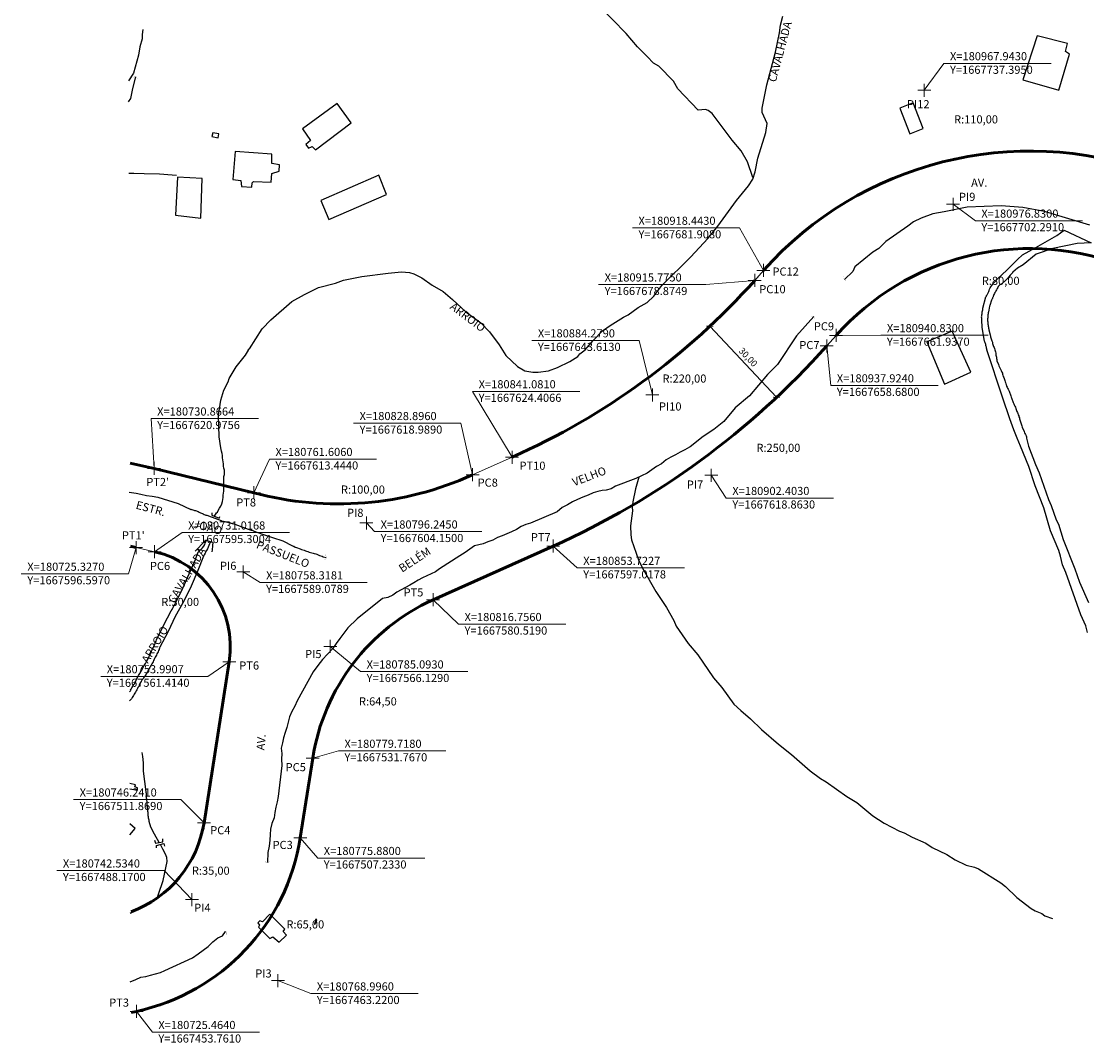
# Model space of a CAD drawing. Units: millimetres. Extents: x 180690 to 183181, y 1665966 to 1668739.
# Drawn here: x 180690 to 181018, y 1667444 to 1667759 of the extents above; entities that cross this region are included whole.
import ezdxf
from ezdxf.enums import TextEntityAlignment as Align

# ---------------------------------------------------------------- set-up
doc = ezdxf.new("R2010")
doc.units = ezdxf.units.MM
doc.header["$LTSCALE"] = 10
doc.header["$PDMODE"] = 2
doc.header["$PDSIZE"] = 2
for name, color, linetype in [('Cotas_Coordenadas', 7, 'Continuous'), ('V-ARROIO', 11, 'Continuous'), ('V-BUEIRO', 5, 'Continuous'), ('V-EDIFICACAO', 2, 'Continuous'), ('V-LIMITE', 34, 'Continuous'), ('V-NOME_DOS_LOGRADOUROS', 7, 'Continuous'), ('V-PONTE_VIADUTO_PASSARELA', 2, 'Continuous'), ('V-REFERENCIA', 2, 'Continuous'), ('V-VALETA', 6, 'Continuous')]:
    doc.layers.add(name, color=color, linetype=linetype)
doc.layers.add('Linhas de Cota', color=7, linetype='Continuous', lineweight=5)
doc.layers.add('Traçado_Viário', color=7, linetype='Continuous', lineweight=60)
doc.styles.get("Standard").update_dxf_attribs({"font": 'ARIAL.TTF'})
doc.dimstyles.new('ISO-25', dxfattribs={"dimtxt": 2, "dimasz": 1.5, "dimexe": 1.25, "dimexo": 0.625, "dimtad": 1, "dimtxsty": 'Standard', "dimblk": 'ARCHTICK', "dimcen": 0, "dimadec": 0, "dimazin": 0, "dimtfac": 1, "dimtmove": 0, "dimatfit": 3, "dimldrblk": 'ARCHTICK', "dimfxl": 0, "dimarcsym": 0})

# ---------------------------------------------------------------- blocks, each defined once
blk = doc.blocks.new('305')
at = {"color": 0, "linetype": 'ByBlock', "lineweight": -2, "const_width": 0.05}
blk.add_lwpolyline([(0.73, 0.39, 0.60863), (-0.73, 0.38)], format="xyb", dxfattribs=at)
blk = doc.blocks.new('_ArchTick')
at = {"color": 0, "linetype": 'ByBlock', "const_width": 0.15}
blk.add_lwpolyline([(-0.5, -0.5), (0.5, 0.5)], dxfattribs=at)
blk = doc.blocks.new('*D26')
at = {"layer": 'Defpoints', "color": 0}
for p in [(180901.96, 1667664.74), (180922.5, 1667642.86), (180922.5, 1667642.86)]:
    blk.add_point(p, dxfattribs=at)
at = {"layer": 'Linhas de Cota', "color": 0, "lineweight": -2}
for p, q in [((180901.5, 1667664.31), (180901.05, 1667663.88)), ((180901.96, 1667664.74), (180922.5, 1667642.86)), ((180922.05, 1667642.43), (180921.59, 1667642))]:
    blk.add_line(p, q, dxfattribs=at)
at = {"layer": 'Linhas de Cota', "color": 0, "lineweight": -2, "xscale": 1.5, "yscale": 1.5, "zscale": 1.5}
for p, rotation in [((180901.96, 1667664.74), 133.1986001772001), ((180922.5, 1667642.86), 313.1986001772001)]:
    blk.add_blockref('_ArchTick', p, dxfattribs=dict(at, rotation=rotation))
at = {"layer": 'Linhas de Cota', "color": 0, "insert": (180913.55, 1667655.04), "char_height": 2, "attachment_point": 5, "rotation": 313.1986}
blk.add_mtext('30,00', dxfattribs=at)

msp = doc.modelspace()

# ---------------------------------------------------------------- linework, layer by layer
at = {"layer": 'Linhas de Cota'}
for p, q in [((180967.943, 1667737.395), (180974.005, 1667745.672)), ((180974.024, 1667745.698), (181007.03, 1667745.698)), ((180976.83, 1667702.291), (180983.68, 1667697.233)), ((180983.68, 1667697.233), (181016.686, 1667697.233)), ((180878.126, 1667695.029), (180911.132, 1667695.029)), ((180911.132, 1667695.029), (180918.443, 1667681.908)), ((180915.578, 1667678.651), (180918.443, 1667681.908)), ((180915.777, 1667678.873), (180918.443, 1667681.908)), ((180867.707, 1667677.571), (180900.713, 1667677.571)), ((180900.713, 1667677.571), (180915.777, 1667678.873)), ((180847.155, 1667660.367), (180880.161, 1667660.367)), ((180880.161, 1667660.367), (180884.279, 1667643.613)), ((180937.924, 1667658.68), (180940.83, 1667661.937)), ((180937.924, 1667658.68), (180940.83, 1667661.937)), ((180940.83, 1667661.937), (180954.601, 1667661.959)), ((180954.601, 1667661.959), (180987.607, 1667661.959)), ((180939.184, 1667646.511), (180937.924, 1667658.68)), ((180828.926, 1667644.682), (180861.932, 1667644.682)), ((180828.926, 1667644.682), (180841.081, 1667624.407)), ((180939.184, 1667646.511), (180972.19, 1667646.511)), ((180729.959, 1667636.299), (180762.965, 1667636.299)), ((180729.959, 1667636.299), (180730.866, 1667620.976)), ((180792.273, 1667634.898), (180825.279, 1667634.898)), ((180825.279, 1667634.898), (180828.895, 1667618.989)), ((180828.896, 1667618.989), (180841.081, 1667624.407)), ((180766.376, 1667623.84), (180761.606, 1667613.444)), ((180766.376, 1667623.84), (180799.382, 1667623.84)), ((180902.403, 1667618.863), (180907.022, 1667611.829)), ((180907.022, 1667611.829), (180940.028, 1667611.829)), ((180739.511, 1667601.196), (180731.017, 1667595.3)), ((180739.511, 1667601.196), (180772.517, 1667601.196)), ((180796.245, 1667604.15), (180798.746, 1667601.502)), ((180798.746, 1667601.502), (180831.752, 1667601.502)), ((180723.006, 1667588.496), (180725.312, 1667596.6)), ((180725.312, 1667596.6), (180731.017, 1667595.3)), ((180816.756, 1667580.519), (180853.741, 1667597.026)), ((180853.723, 1667597.018), (180861.124, 1667590.304)), ((180690, 1667588.496), (180723.006, 1667588.496)), ((180763.499, 1667585.841), (180758.318, 1667589.079)), ((180861.124, 1667590.304), (180894.13, 1667590.304)), ((180763.499, 1667585.841), (180796.505, 1667585.841)), ((180816.756, 1667580.519), (180824.581, 1667573.006)), ((180824.581, 1667573.006), (180857.587, 1667573.006)), ((180785.093, 1667566.129), (180794.435, 1667558.4)), ((180747.445, 1667556.928), (180753.991, 1667561.414)), ((180714.439, 1667556.928), (180747.445, 1667556.928)), ((180794.435, 1667558.4), (180827.441, 1667558.4)), ((180779.718, 1667531.767), (180787.629, 1667533.983)), ((180787.629, 1667533.983), (180820.635, 1667533.983)), ((180706.111, 1667518.977), (180739.117, 1667518.977)), ((180739.117, 1667518.977), (180746.24, 1667511.87)), ((180775.88, 1667507.233), (180781.246, 1667500.971)), ((180781.246, 1667500.971), (180814.252, 1667500.971)), ((180700.944, 1667497.117), (180733.95, 1667497.117)), ((180733.95, 1667497.117), (180742.534, 1667488.17)), ((180768.996, 1667463.22), (180779.117, 1667459.245)), ((180779.117, 1667459.245), (180812.123, 1667459.245)), ((180723.821, 1667453.404), (180725.464, 1667453.761)), ((180725.464, 1667453.761), (180730.342, 1667447.382)), ((180730.342, 1667447.382), (180763.348, 1667447.382))]:
    msp.add_line(p, q, dxfattribs=at)
for p in [(180967.943, 1667737.395), (180976.83, 1667702.291), (180918.443, 1667681.908), (180915.775, 1667678.875), (180940.83, 1667661.937), (180937.924, 1667658.68), (180884.279, 1667643.613), (180841.081, 1667624.407), (180730.866, 1667620.976), (180828.896, 1667618.989), (180902.403, 1667618.863), (180761.606, 1667613.444), (180796.245, 1667604.15), (180725.327, 1667596.597), (180853.723, 1667597.018), (180731.017, 1667595.3), (180758.318, 1667589.079), (180816.756, 1667580.519), (180785.093, 1667566.129), (180753.991, 1667561.414), (180779.718, 1667531.767), (180746.241, 1667511.869), (180775.88, 1667507.233), (180742.534, 1667488.17), (180768.996, 1667463.22), (180725.464, 1667453.761)]:
    msp.add_point(p, dxfattribs=at)
at = {"layer": 'Traçado_Viário'}
for p, q in [((180730.869, 1667620.975), (180761.606, 1667613.444)), ((180816.756, 1667580.519), (180853.741, 1667597.026)), ((180753.991, 1667561.414), (180746.24, 1667511.87)), ((180775.88, 1667507.233), (180779.718, 1667531.767)), ((180775.88, 1667507.233), (180779.718, 1667531.767)), ((180723.821, 1667453.404), (180725.464, 1667453.761))]:
    msp.add_line(p, q, dxfattribs=at)
for centre, radius, start, end in [((181000.527, 1667608.681), 110, 70.14823, 138.2637), ((181000.527, 1667608.681), 80, 70.1486, 138.26383), ((180751.702, 1667825.433), 220, 293.97055, 318.22723), ((180751.369, 1667825.105), 250, 294.17267, 318.26398), ((180569.783, 1666914.097), 725, 77.162467, 77.756791), ((180787.521, 1667710.028), 100, 254.98064, 294.44052), ((180569.783, 1666914.097), 700, 77.16266, 77.308655), ((180724.351, 1667566.05), 30, 351.10968, 77.16229), ((180843.443, 1667521.799), 64.5, 114.44083, 171.10965), ((180711.661, 1667517.278), 35, 290.23575, 351.10894), ((180711.661, 1667517.279), 65, 282.26039, 351.1095)]:
    msp.add_arc(centre, radius, start, end, dxfattribs=at)
at = {"layer": 'V-ARROIO'}
for points in [[(180749.52, 1667606.23), (180750.13, 1667607.24), (180750.42, 1667607.52), (180750.63, 1667607.99), (180750.99, 1667608.67), (180751.4, 1667609.36), (180751.68, 1667610.04), (180751.91, 1667610.72), (180752.04, 1667611.41), (180752.1, 1667612.05), (180752.17, 1667612.69), (180752.23, 1667613.33), (180752.32, 1667613.97), (180752.36, 1667614.61), (180752.38, 1667615.25), (180752.38, 1667615.89), (180752.32, 1667616.53), (180752.32, 1667617.17), (180752.36, 1667617.81), (180752.38, 1667618.45), (180752.51, 1667619.1), (180752.6, 1667619.78), (180752.58, 1667619.95), (180752.51, 1667620.42), (180752.38, 1667621.06), (180752.25, 1667621.7), (180752.19, 1667622.34), (180752.15, 1667622.98), (180752.02, 1667623.62), (180751.96, 1667624.26), (180751.96, 1667624.9), (180751.83, 1667625.55), (180751.66, 1667626.23), (180751.38, 1667627.34), (180750.9, 1667630.71), (180750.67, 1667637.38), (180751.37, 1667641.98), (180752.36, 1667645.1), (180753.69, 1667647.61), (180753.99, 1667648.66), (180756.1, 1667652.21), (180758.97, 1667655.86), (180759.9, 1667657.37), (180759.92, 1667657.72), (180760.23, 1667657.81), (180764.14, 1667663.9), (180766.85, 1667666.72), (180773.3, 1667672.31), (180777.17, 1667674.55), (180781.52, 1667676.62), (180786.69, 1667678.01), (180789.23, 1667678.88), (180794.86, 1667680.05), (180802.9, 1667681.12), (180807.08, 1667681.48), (180809.46, 1667681.3), (180810.86, 1667680.92), (180813.25, 1667679.63), (180816.5, 1667677.42), (180819.88, 1667675.4), (180822.76, 1667673.02), (180826.83, 1667669.18), (180831.47, 1667665.78), (180834.17, 1667663.04), (180837.13, 1667659.05), (180839.15, 1667655.77), (180842.73, 1667652.36), (180845.04, 1667651), (180847.49, 1667650.58), (180849.14, 1667650.58), (180852.3, 1667650.98), (180855.07, 1667652.05), (180858.83, 1667653.85), (180861.33, 1667655.4), (180861.96, 1667656.26), (180863.58, 1667657.49), (180865.99, 1667660.38), (180868.96, 1667663.34), (180871.24, 1667664.99), (180875.33, 1667667.53), (180876.86, 1667668.3), (180879.92, 1667670.47), (180882.63, 1667672.04), (180884.71, 1667674.01), (180887.19, 1667677.31), (180896.06, 1667686.08), (180901.36, 1667691.77), (180904.46, 1667695.52), (180910.13, 1667703.45), (180913.85, 1667707.96), (180915.14, 1667710.05), (180915.9, 1667712.33), (180916.75, 1667716.5), (180919.2, 1667724.43), (180919.62, 1667727.22), (180918.09, 1667730.6), (180918.1, 1667731.88), (180919.53, 1667739.03), (180922.19, 1667749.1), (180923.4, 1667755.08), (180923.72, 1667757.41), (180924.4, 1667760.24)], [(180880.07, 1667618.28), (180879.03, 1667614.64), (180878.23, 1667610.71), (180878.03, 1667609), (180878.17, 1667607.92), (180877.57, 1667603.28), (180877.58, 1667600.55), (180877.85, 1667599.01), (180880.02, 1667592.79), (180881.15, 1667590.49), (180885.34, 1667583.01), (180888.58, 1667578.15), (180890.87, 1667574.14), (180891.63, 1667572.37), (180895.3, 1667567.01), (180898.26, 1667563.58), (180903.06, 1667556.48), (180905.68, 1667553.46), (180909.37, 1667548.41), (180911.45, 1667546.41), (180914.47, 1667543.88), (180917.9, 1667540.54), (180923.05, 1667536.07), (180927.08, 1667532.9), (180932.83, 1667527.87), (180936.02, 1667525.44), (180937.79, 1667524.4), (180944.12, 1667519.96), (180947.22, 1667518.06), (180952.13, 1667513.94), (180955.57, 1667511.71), (180960.3, 1667509.27), (180961.74, 1667508.79), (180964.25, 1667507.37), (180968.41, 1667505.55), (180970.35, 1667504.24), (180974.87, 1667502.1), (180977.48, 1667500.38), (180980.85, 1667498.79), (180983.45, 1667498.19), (180984.63, 1667497.63), (180991.5, 1667493.3), (180992.96, 1667492.18), (180996.43, 1667488.86), (181000.89, 1667485.44), (181002.08, 1667484.74), (181004.17, 1667483.86), (181005.06, 1667483.21), (181007.41, 1667482.32)], [(180723.35, 1667552.11), (180723.69, 1667552.62), (180723.65, 1667552.67), (180723.81, 1667552.95), (180723.83, 1667553.01), (180724, 1667553.36), (180724.21, 1667553.74), (180724.45, 1667554.08), (180724.66, 1667554.42), (180724.9, 1667554.77), (180725.06, 1667555.11), (180725.24, 1667555.45), (180725.39, 1667555.79), (180725.53, 1667556.13), (180725.71, 1667556.47), (180725.88, 1667556.82), (180726.09, 1667557.16), (180726.24, 1667557.5), (180726.48, 1667557.84), (180726.71, 1667558.18), (180726.9, 1667558.53), (180727.07, 1667558.87), (180727.27, 1667559.21), (180727.39, 1667559.55), (180727.63, 1667559.89), (180727.84, 1667560.23), (180728.01, 1667560.58), (180728.23, 1667560.92), (180728.42, 1667561.26), (180728.61, 1667561.6), (180728.78, 1667561.94), (180729, 1667562.28), (180729.17, 1667562.63), (180729.38, 1667562.97), (180729.51, 1667563.31), (180729.66, 1667563.65), (180729.81, 1667563.99), (180729.96, 1667564.33), (180730.11, 1667564.68), (180730.26, 1667565.06), (180730.43, 1667565.4), (180730.6, 1667565.74), (180730.77, 1667566.09), (180730.92, 1667566.43), (180731.09, 1667566.77), (180731.22, 1667567.11), (180731.35, 1667567.45), (180731.52, 1667567.79), (180731.65, 1667568.14), (180733.87, 1667572.76), (180736.09, 1667577.12), (180736.47, 1667577.55), (180736.53, 1667577.7), (180736.58, 1667577.77), (180736.62, 1667577.87), (180736.66, 1667577.94), (180736.77, 1667578.13), (180737, 1667578.6), (180737.24, 1667579.07), (180737.47, 1667579.5), (180739.69, 1667584.05), (180741.7, 1667588.46), (180743.58, 1667592.92), (180744.34, 1667594.99), (180744.42, 1667595.13), (180744.52, 1667595.15), (180744.59, 1667595.32), (180744.71, 1667595.41), (180745.06, 1667595.77), (180745.44, 1667596.2), (180745.76, 1667596.54), (180746.17, 1667597.01), (180746.47, 1667597.52), (180746.64, 1667597.95), (180747.018, 1667598.841)], [(180748.26, 1667598.441), (180747.76, 1667597.17), (180747.51, 1667596.67), (180747.32, 1667596.2), (180747.04, 1667595.73), (180746.81, 1667595.26), (180746.57, 1667594.83), (180746.3, 1667594.36), (180746.06, 1667593.89), (180744.33, 1667589.5), (180742.24, 1667584.71), (180740.08, 1667580.05), (180737.33, 1667575.39), (180735.17, 1667570.73), (180732.67, 1667565.91), (180732.69, 1667565.89), (180732.58, 1667565.66), (180732.54, 1667565.59), (180732.54, 1667565.53), (180732.47, 1667565.38), (180732.48, 1667565.32), (180732.43, 1667565.25), (180732.41, 1667565.19), (180732.24, 1667564.85), (180732.09, 1667564.51), (180731.92, 1667564.16), (180731.92, 1667564.16), (180731.75, 1667563.82), (180731.58, 1667563.48), (180731.41, 1667563.14), (180731.24, 1667562.8), (180731.04, 1667562.45), (180730.9, 1667562.11), (180730.7, 1667561.77), (180730.55, 1667561.43), (180730.38, 1667561.09), (180730.19, 1667560.75), (180730, 1667560.4), (180729.81, 1667560.06), (180729.59, 1667559.68), (180729.38, 1667559.34), (180729.17, 1667558.99), (180728.97, 1667558.65), (180728.82, 1667558.31), (180728.65, 1667557.97), (180728.44, 1667557.63), (180728.21, 1667557.31), (180727.93, 1667556.9), (180727.65, 1667556.49), (180727.39, 1667556.11), (180727.14, 1667555.75), (180726.86, 1667555.34), (180726.61, 1667554.96), (180726.43, 1667554.51), (180726.31, 1667554.17), (180726.14, 1667553.83), (180725.92, 1667553.48), (180725.73, 1667553.14), (180725.56, 1667552.76), (180725.37, 1667552.42), (180725.19, 1667552.08), (180724.98, 1667551.73), (180724.77, 1667551.39), (180724.57, 1667551.05), (180724.36, 1667550.71), (180724.15, 1667550.37), (180723.93, 1667550.02), (180723.35, 1667549.35)]]:
    msp.add_lwpolyline(points, dxfattribs=at)
at = {"layer": 'V-EDIFICACAO'}
for points in [[(181002.67, 1667754.16), (180998.28, 1667740.59), (181009.34, 1667737.42), (181012.63, 1667748.54), (181011.44, 1667749.31), (181012.07, 1667751.83), (181002.67, 1667754.16)], [(180776.57, 1667725.58), (180779, 1667721.98), (180777.55, 1667720.71), (180778.39, 1667719.57), (180779.54, 1667720.12), (180780.54, 1667719.1), (180791.53, 1667727.33), (180787.19, 1667733.33), (180776.57, 1667725.58)], [(180964.55, 1667733.55), (180960.47, 1667731.88), (180963.51, 1667723.98), (180967.6, 1667725.65), (180964.55, 1667733.55)], [(180748.93, 1667724.3), (180748.69, 1667723.13), (180750.58, 1667722.71), (180750.82, 1667723.96), (180748.93, 1667724.3)], [(180755.83, 1667718.53), (180755.08, 1667709.94), (180757.59, 1667709.6), (180757.77, 1667707.76), (180761, 1667707.56), (180761.09, 1667708.9), (180761.45, 1667709.35), (180766.88, 1667709.11), (180767.16, 1667711.73), (180769.42, 1667712.53), (180769.5, 1667714.45), (180767.16, 1667714.85), (180767.14, 1667717.73), (180755.83, 1667718.53)], [(180738.09, 1667710.63), (180737.49, 1667698.9), (180737.49, 1667698.9), (180745.24, 1667697.98), (180745.69, 1667710.22), (180738.09, 1667710.63)], [(180782.23, 1667703.42), (180784.67, 1667697.63), (180802.44, 1667705.31), (180800.01, 1667711.31), (180782.23, 1667703.42)], [(180968.72, 1667659.98), (180974.16, 1667646.93), (180982.28, 1667650.62), (180976.58, 1667663.2), (180968.72, 1667659.98)], [(180766.518, 1667483.674), (180764.21, 1667481.36), (180763.39, 1667481.65), (180762.86, 1667481), (180763.32, 1667480.35), (180762.99, 1667479.67), (180766.5, 1667476.24), (180767.41, 1667476.7), (180769.37, 1667475.04), (180771.65, 1667477.24), (180770.64, 1667478.31), (180771.14, 1667479.11), (180766.518, 1667483.674), (180766.518, 1667483.674)], [(180780.63, 1667482.12), (180780.21, 1667480.66), (180780.4, 1667480.51), (180781.01, 1667481.97), (180780.63, 1667482.12)]]:
    msp.add_lwpolyline(points, close=True, dxfattribs=at)
for points in [[(180723.4, 1667522.29), (180725.75, 1667521.86), (180725.75, 1667522.58), (180724.98, 1667522.87), (180725.19, 1667523.49), (180723.4, 1667523.94)], [(180723.43, 1667508.09), (180725.04, 1667510.11), (180723.42, 1667511.5)]]:
    msp.add_lwpolyline(points, dxfattribs=at)
at = {"layer": 'V-LIMITE'}
msp.add_lwpolyline([(180727.43, 1667756.08), (180727.19, 1667754.58), (180727.22, 1667753.23), (180726.51, 1667750.82), (180726.04, 1667748.22), (180724.58, 1667742.68), (180723.02, 1667740.308)], dxfattribs=at)
at = {"layer": 'V-PONTE_VIADUTO_PASSARELA'}
for points in [[(180748.6, 1667607.27), (180748.6, 1667606.61), (180750.95, 1667605.63), (180751.11, 1667606.2)], [(180743.57, 1667595.45), (180746.52, 1667598.53), (180746.68, 1667598.95), (180748.14, 1667598.48), (180748.99, 1667598.2), (180748.89, 1667597.09), (180748.79, 1667595.93), (180748.68, 1667595.24)], [(180730.96, 1667506.46), (180731.31, 1667505.59), (180733.57, 1667505.96), (180733.57, 1667506.86)], [(180731.57, 1667504.07), (180731.6, 1667504.87), (180733.89, 1667505.45), (180734.05, 1667504.63)]]:
    msp.add_lwpolyline(points, dxfattribs=at)
at = {"layer": 'V-REFERENCIA'}
msp.add_lwpolyline([(181018.21, 1667570.46), (181017.65, 1667572.46), (181016.2, 1667575.82), (181011.52, 1667588.91), (181010.56, 1667591.22), (181009.94, 1667593.93), (181009.35, 1667595.71), (181006.83, 1667601.69), (181004.8, 1667608.85), (181002.06, 1667615.58), (181000.14, 1667621.54), (180997.54, 1667627.76), (180996.52, 1667630.24), (180995.5, 1667632.83), (180994.32, 1667636.2), (180992.05, 1667642.95), (180987.26, 1667657.43), (180987.2, 1667657.42), (180987.18, 1667657.72), (180987.12, 1667658.02), (180987.07, 1667658.27), (180987.05, 1667658.53), (180986.96, 1667658.83), (180986.92, 1667659.09), (180986.79, 1667659.39), (180986.71, 1667659.64), (180986.64, 1667659.9), (180986.52, 1667660.16), (180986.52, 1667660.18), (180985.81, 1667664.38), (180985.75, 1667664.73), (180985.75, 1667665.03), (180985.75, 1667665.33), (180985.7, 1667665.63), (180985.68, 1667665.93), (180985.66, 1667666.23), (180985.66, 1667666.53), (180985.66, 1667666.83), (180985.64, 1667667.13), (180985.62, 1667667.42), (180985.64, 1667667.68), (180985.62, 1667667.83), (180985.66, 1667667.93), (180985.68, 1667667.98), (180985.7, 1667668.08), (180985.7, 1667668.28), (180985.75, 1667668.58), (180985.79, 1667668.88), (180985.83, 1667669.18), (180985.88, 1667669.48), (180985.94, 1667669.78), (180985.96, 1667670.08), (180986.01, 1667670.27), (180986.95, 1667673.84), (180987.05, 1667673.88), (180987.12, 1667674.01), (180987.12, 1667674.09), (180987.16, 1667674.2), (180987.22, 1667674.27), (180987.27, 1667674.42), (180987.35, 1667674.46), (180987.44, 1667674.65), (180987.65, 1667675.04), (180987.8, 1667675.42), (180987.91, 1667675.76), (180988.04, 1667676.15), (180988.27, 1667676.53), (180988.49, 1667676.92), (180988.74, 1667677.3), (180989, 1667677.6), (180989.32, 1667677.98), (180989.7, 1667678.37), (180990.04, 1667678.77), (180990.39, 1667679.23), (180990.5, 1667679.33), (180993.4, 1667682.04), (180996.7, 1667685.25), (180998.19, 1667686.74), (181002.27, 1667689.02), (181008.78, 1667692.67), (181011.06, 1667694.31), (181019.3, 1667690.43), (181014.98, 1667690.2), (181007.53, 1667688.63), (181002.43, 1667686.94), (180998.43, 1667683.65), (180996.7, 1667682.63), (180995.21, 1667681.41), (180995.13, 1667681.3), (180995.13, 1667681.23), (180995.03, 1667681.21), (180995, 1667681.13), (180994.98, 1667681.1), (180994.68, 1667680.78), (180994.39, 1667680.49), (180993.62, 1667679.44), (180993.21, 1667679.07), (180992.98, 1667678.84), (180991.88, 1667677.81), (180991.58, 1667677.66), (180991.52, 1667677.62), (180991.48, 1667677.6), (180991.42, 1667677.58), (180991.12, 1667677.41), (180990.9, 1667677.21), (180990.9, 1667677.17), (180990.75, 1667677), (180990.56, 1667676.7), (180990.37, 1667676.38), (180990.17, 1667675.98), (180990, 1667675.68), (180989.85, 1667675.38), (180989.85, 1667675.38), (180989.7, 1667675.08), (180989.55, 1667674.78), (180989.42, 1667674.48), (180989.25, 1667674.18), (180989.15, 1667673.88), (180989.12, 1667673.81), (180989.06, 1667673.58), (180988.93, 1667673.49), (180988.93, 1667673.32), (180988.87, 1667673.28), (180988.81, 1667673.15), (180988.7, 1667672.81), (180988.68, 1667672.75), (180988.14, 1667671.14), (180988.08, 1667670.95), (180987.82, 1667669.69), (180987.74, 1667669.22), (180987.63, 1667668.88), (180987.63, 1667668.58), (180987.57, 1667668.28), (180987.52, 1667667.98), (180987.5, 1667667.64), (180987.5, 1667667.34), (180987.44, 1667667.04), (180987.46, 1667666.74), (180987.44, 1667666.4), (180987.48, 1667666.06), (180987.5, 1667665.76), (180987.5, 1667665.41), (180987.59, 1667665.07), (180987.65, 1667664.77), (180987.71, 1667664.43), (180987.78, 1667664.13), (180987.82, 1667663.79), (180987.87, 1667663.64), (180988.2, 1667662.12), (180988.33, 1667661.61), (180988.36, 1667661.5), (180988.78, 1667660.28), (180988.93, 1667659.81), (180988.97, 1667659.43), (180989.08, 1667659.13), (180989.21, 1667658.79), (180989.32, 1667658.49), (180989.44, 1667658.15), (180989.55, 1667657.85), (180989.66, 1667657.5), (180989.74, 1667657.16), (180989.85, 1667656.82), (180989.94, 1667656.48), (180989.98, 1667656.14), (180990, 1667655.84), (180990.09, 1667655.5), (180990.15, 1667655.2), (180990.19, 1667654.85), (180990.26, 1667654.51), (180990.3, 1667654.21), (180990.32, 1667654.1), (180990.77, 1667652.95), (180990.92, 1667652.5), (180990.97, 1667652.31), (180991.67, 1667651.07), (180991.88, 1667650.62), (180992.01, 1667650.28), (180992.06, 1667649.94), (180992.16, 1667649.64), (180992.27, 1667649.3), (180992.42, 1667649), (180992.53, 1667648.65), (180992.65, 1667648.31), (180992.76, 1667648.01), (180992.85, 1667647.67), (180992.95, 1667647.37), (180993.06, 1667647.03), (180993.19, 1667646.75), (180993.32, 1667646.3), (180993.45, 1667645.96), (180993.59, 1667645.68), (180993.77, 1667645.32), (180993.96, 1667644.98), (180994.07, 1667644.74), (180994.62, 1667643.27), (180994.75, 1667642.86), (180994.79, 1667642.65), (180995.35, 1667641.3), (180995.54, 1667640.83), (180995.67, 1667640.55), (180995.88, 1667640.1), (180996.03, 1667639.82), (180996.18, 1667639.42), (180996.29, 1667639.12), (180996.4, 1667638.78), (180996.5, 1667638.48), (180996.61, 1667638.14), (180996.74, 1667637.84), (180996.89, 1667637.49), (180997.02, 1667637.15), (180997.12, 1667636.85), (180997.23, 1667636.51), (180997.31, 1667636.21), (180997.31, 1667636.21), (180997.42, 1667635.87), (180997.51, 1667635.57), (180997.57, 1667635.29), (180998.02, 1667634.07), (180998.13, 1667633.67), (180998.68, 1667632.3), (180998.83, 1667631.96), (180998.96, 1667631.68), (180999.13, 1667631.38), (180999.28, 1667631), (180999.39, 1667630.65), (180999.43, 1667630.31), (181000.05, 1667627.77), (181002.23, 1667622.17), (181003.34, 1667619.61), (181006.19, 1667611.43), (181007.07, 1667609.57), (181008.61, 1667605.08), (181009.25, 1667603.76), (181010.72, 1667599.05), (181014.31, 1667590.05), (181015.71, 1667585.96), (181018.53, 1667579.64)], dxfattribs=at)
at = {"layer": 'V-VALETA'}
for points in [[(180915.2, 1667710.54), (180913.53, 1667715.33), (180911.57, 1667718.79), (180908.79, 1667722.09), (180902.64, 1667730.26), (180901.4, 1667731.14), (180900.66, 1667731.46), (180898.35, 1667731.3), (180892.08, 1667737.84), (180890.74, 1667740.16), (180886.27, 1667744.83), (180884.56, 1667745.8), (180882.7, 1667747.83), (180879.68, 1667750.75), (180876.22, 1667754.91), (180867.77, 1667763.54)], [(180723.03, 1667733.81), (180723.72, 1667734.86), (180724.35, 1667737.95), (180725.21, 1667741.56)], [(180723.07, 1667711.85), (180724.6, 1667711.85), (180727.87, 1667711.79), (180732.56, 1667711.65), (180736.39, 1667711.38), (180737.75, 1667711.31)], [(181018.89, 1667695.82), (181005.01, 1667700.08), (180998.26, 1667701.3), (180991.62, 1667701.8), (180981.21, 1667701.44), (180974.12, 1667699.92), (180970.61, 1667699.33), (180967.02, 1667698.03), (180964.62, 1667696.91), (180962.9, 1667695.54), (180956.15, 1667690.86), (180954, 1667688.65), (180952.11, 1667687.5), (180946.54, 1667683.03), (180945.92, 1667681.61), (180943.41, 1667679.09)], [(180933.95, 1667667.7), (180928.66, 1667661.74), (180922.73, 1667652.92), (180919.68, 1667649.93), (180914.12, 1667643.34), (180909.71, 1667639.58), (180906.3, 1667635.44), (180903.13, 1667632.99), (180899.87, 1667630.77), (180895.89, 1667627.59), (180895.71, 1667627.46), (180894.27, 1667626.7), (180892.83, 1667625.94), (180891.39, 1667625.18), (180889.95, 1667624.43), (180888.51, 1667623.65), (180887.04, 1667622.39), (180885.57, 1667621.59), (180884.1, 1667620.52), (180882.63, 1667619.45), (180880.93, 1667618.68), (180879.14, 1667617.86), (180872.91, 1667615.47), (180871.54, 1667614.66), (180870.08, 1667614.23), (180868.8, 1667614.19), (180867.5, 1667613.89), (180866.06, 1667613.39), (180864.46, 1667612.73), (180862.86, 1667612.07), (180861.26, 1667611.4), (180859.66, 1667610.64), (180858.09, 1667609.77), (180856.52, 1667608.91), (180854.99, 1667607.61), (180846.74, 1667604.14), (180845.35, 1667603.73), (180843.88, 1667603.06), (180842.41, 1667602.19), (180840.94, 1667601.46), (180839.48, 1667600.84), (180838.02, 1667600.22), (180836.56, 1667599.68), (180835.1, 1667598.91), (180833.62, 1667598.33), (180832.17, 1667597.76), (180829.49, 1667597.09), (180828.06, 1667596.13), (180826.63, 1667595.05), (180825, 1667594.07), (180818.78, 1667590.02), (180817.45, 1667589.13), (180816.12, 1667588.47), (180814.79, 1667587.84), (180813.48, 1667587.28), (180812.17, 1667586.52), (180810.86, 1667585.76), (180809.55, 1667585), (180808.24, 1667584.24), (180806.93, 1667583.53), (180805.62, 1667582.9), (180804.32, 1667581.91), (180802.8, 1667581.16), (180801.2, 1667580.89), (180793.35, 1667574.59), (180790.56, 1667571.86), (180789.31, 1667570.26), (180788.07, 1667568.63), (180786.92, 1667567), (180785.76, 1667565.37), (180784.23, 1667563.76), (180782.7, 1667562.13), (180781.3, 1667560.27), (180779.87, 1667558.35), (180774.88, 1667549.35), (180774.23, 1667547.71), (180773.23, 1667546.06), (180772.54, 1667544.41), (180772.14, 1667542.81), (180771.74, 1667541.21), (180771.22, 1667539.61), (180770.7, 1667538.01), (180770.44, 1667536.43), (180769.97, 1667534.8), (180770.15, 1667533.16), (180770.11, 1667531.41), (180770.15, 1667529.5), (180769.04, 1667519.91), (180768.81, 1667518.24), (180768.36, 1667516.6), (180768.08, 1667514.99), (180767.8, 1667513.38), (180767.15, 1667511.64), (180766.69, 1667509.91), (180766.56, 1667508.19), (180766.53, 1667506.49), (180766.31, 1667504.68), (180765.91, 1667502.68), (180765.79, 1667499.56)], [(180723.24, 1667613.66), (180725.36, 1667613.33), (180726.79, 1667613.04), (180728.56, 1667612.59), (180730.31, 1667612.37), (180731.98, 1667612.06), (180738.25, 1667610.12), (180742.21, 1667608.35), (180742.3, 1667608.37), (180742.37, 1667608.31), (180742.52, 1667608.28), (180742.82, 1667608.22), (180743.07, 1667608.14), (180743.33, 1667608.05), (180743.63, 1667607.96), (180743.88, 1667607.88), (180744.14, 1667607.75), (180744.4, 1667607.65), (180744.7, 1667607.52), (180744.95, 1667607.39), (180745.21, 1667607.26), (180745.51, 1667607.15), (180745.76, 1667607.03), (180746.02, 1667606.94), (180746.28, 1667606.81), (180746.58, 1667606.68), (180746.83, 1667606.6), (180747.09, 1667606.54), (180747.39, 1667606.43), (180747.64, 1667606.32), (180747.9, 1667606.24), (180748.16, 1667606.15), (180748.45, 1667606.04), (180748.75, 1667605.94), (180749.01, 1667605.83), (180749.29, 1667605.75), (180749.58, 1667605.66), (180749.84, 1667605.55), (180750.12, 1667605.45), (180750.37, 1667605.32), (180750.68, 1667605.21), (180750.97, 1667605.11), (180751.23, 1667605), (180751.57, 1667604.89), (180751.87, 1667604.76), (180752.13, 1667604.72), (180752.43, 1667604.63), (180752.68, 1667604.59), (180752.94, 1667604.55), (180753.2, 1667604.5), (180753.49, 1667604.42), (180753.79, 1667604.33), (180754.05, 1667604.27), (180754.35, 1667604.21), (180754.61, 1667604.12), (180754.9, 1667604.01), (180755.16, 1667603.95), (180755.46, 1667603.86), (180755.72, 1667603.78), (180756.02, 1667603.65), (180756.27, 1667603.55), (180756.53, 1667603.46), (180756.83, 1667603.33), (180757.08, 1667603.25), (180757.34, 1667603.14), (180757.6, 1667603.08), (180757.89, 1667602.95), (180758.19, 1667602.84), (180758.45, 1667602.73), (180758.75, 1667602.63), (180759.01, 1667602.52), (180759.3, 1667602.41), (180759.56, 1667602.33), (180759.86, 1667602.22), (180760.12, 1667602.14), (180760.41, 1667602.05), (180760.71, 1667601.98), (180760.97, 1667601.92), (180761.27, 1667601.86), (180761.42, 1667601.84), (180761.42, 1667601.77), (180764.2, 1667600.73), (180767.33, 1667599.7), (180770.49, 1667598.62), (180773.44, 1667597.16), (180773.72, 1667597.03), (180773.87, 1667596.97), (180774.3, 1667596.75), (180774.68, 1667596.63), (180775.07, 1667596.5), (180775.49, 1667596.33), (180775.88, 1667596.2), (180776.26, 1667596.03), (180776.65, 1667595.9), (180777.03, 1667595.75), (180777.46, 1667595.62), (180777.84, 1667595.51), (180778.23, 1667595.39), (180778.65, 1667595.19), (180779.04, 1667595.06), (180779.42, 1667594.94), (180779.42, 1667594.94), (180779.81, 1667594.83), (180780.19, 1667594.72), (180780.62, 1667594.62), (180781, 1667594.51), (180781.39, 1667594.36), (180781.82, 1667594.19), (180782.2, 1667594.04), (180782.58, 1667593.89), (180782.97, 1667593.7), (180783.89, 1667593.48)], [(180732.45, 1667505.78), (180731.05, 1667508.29), (180729.86, 1667510.52), (180729.41, 1667512.2), (180729.38, 1667512.31), (180729.36, 1667512.37), (180729.36, 1667512.45), (180729.32, 1667512.61), (180729.25, 1667512.95), (180729.19, 1667513.29), (180729.12, 1667513.63), (180729.1, 1667513.97), (180729.04, 1667514.31), (180729.04, 1667514.66), (180729.01, 1667515), (180728.99, 1667515.34), (180728.97, 1667515.68), (180728.93, 1667516.02), (180728.87, 1667516.36), (180728.87, 1667516.71), (180728.82, 1667517.05), (180728.78, 1667517.39), (180728.76, 1667517.73), (180728.74, 1667518.07), (180728.74, 1667518.42), (180728.67, 1667518.76), (180728.61, 1667519.1), (180728.57, 1667519.44), (180728.57, 1667519.78), (180728.54, 1667520.12), (180728.55, 1667520.47), (180728.5, 1667520.81), (180728.44, 1667521.15), (180728.44, 1667521.3), (180728.42, 1667521.36), (180728.41, 1667521.37), (180727.58, 1667527.78), (180727.64, 1667530.29), (180727.45, 1667532.22), (180727.2, 1667533.5)], [(180723.47, 1667483.98), (180724.7, 1667484.75), (180726.67, 1667485.61), (180728.15, 1667486.2), (180729.62, 1667487.06), (180731.05, 1667487.92), (180731.69, 1667488.28), (180732.22, 1667489.87), (180733.63, 1667494.1), (180734.86, 1667499.94), (180734.83, 1667501.11), (180734.36, 1667502.14), (180733.56, 1667503.75), (180732.8, 1667505.17)], [(180723.5, 1667462.87), (180725.23, 1667463.59), (180726.8, 1667464.25), (180728.31, 1667464.54), (180729.82, 1667464.94), (180731.33, 1667465.35), (180732.84, 1667465.76), (180734.15, 1667466.38), (180742.74, 1667470.22), (180744.42, 1667471.52), (180745.99, 1667472.61), (180747.57, 1667473.78), (180749, 1667475.14), (180750.48, 1667476.38), (180751.96, 1667477.01), (180752.87, 1667478.4)]]:
    msp.add_lwpolyline(points, dxfattribs=at)

# ---------------------------------------------------------------- block references
at = {"layer": 'V-BUEIRO'}
for p, xscale, yscale, zscale, rotation in [((180725.05, 1667740.74), 0.999999884572861, 0.999999884572861, 0.999999884572861, 356), ((180943.98, 1667679.69), 0.999999074543312, 0.999999074543312, 0.999999074543312, 132), ((180933.42, 1667667.06), 1.000000061232767, 1.000000061232767, 1.000000061232767, 313), ((180783.08, 1667593.65), 0.999999157810113, 0.999999157810113, 0.999999157810113, 265), ((180765.76, 1667500.39), 0.999998301267624, 0.999998301267624, 0.999998301267624, 180), ((180752.46, 1667477.69), 0.99999790982653, 0.99999790982653, 0.99999790982653, 311)]:
    msp.add_blockref('305', p, dxfattribs=dict(at, xscale=xscale, yscale=yscale, zscale=zscale, rotation=rotation))

# ---------------------------------------------------------------- texts
at = {"layer": 'Cotas_Coordenadas', "char_height": 2.5, "attachment_point": 1}
for s, insert, width in [('X=180967.9430  \\PY=1667737.3950', (180975.882, 1667749.14), 68.6875), ('X=180976.8300  \\PY=1667702.2910', (180985.538, 1667700.675), 64.3125), ('X=180918.4430  \\PY=1667681.9080 ', (180879.983, 1667698.471), 66.5), ('X=180915.7750  \\PY=1667678.8749', (180869.564, 1667681.013), 68.25), ('X=180884.2790  \\PY=1667643.6130', (180849.013, 1667663.809), 67.8125), ('X=180940.8300  \\PY=1667661.9370', (180956.458, 1667665.4), 66.9375), ('X=180841.0810  \\PY=1667624.4066', (180830.784, 1667648.124), 66.5), ('X=180937.9240  \\PY=1667658.6800', (180941.042, 1667649.952), 68.25), ('X=180730.8664  \\PY=1667620.9756', (180731.816, 1667639.741), 68.6875), ('X=180828.8960  \\PY=1667618.9890', (180794.131, 1667638.34), 67.8125), ('X=180761.6060  \\PY=1667613.4440', (180768.233, 1667627.282), 66.5), ('X=180902.4030  \\PY=1667618.8630', (180908.879, 1667615.271), 66.9375), ('X=180731.0168  \\PY=1667595.3004', (180741.369, 1667604.638), 66.5), ('X=180796.2450  \\PY=1667604.1500', (180800.604, 1667604.944), 66.9375), ('X=180725.3270  \\PY=1667596.5970', (180691.858, 1667591.937), 68.6875), ('X=180853.7227\\PY=1667597.0178', (180862.982, 1667593.746), 68.25), ('X=180758.3181  \\PY=1667589.0789', (180765.356, 1667589.283), 67.375), ('X=180816.7560  \\PY=1667580.5190', (180826.439, 1667576.448), 66.5), ('X=180785.0930  \\PY=1667566.1290', (180796.293, 1667561.842), 67.375), ('X=180753.9907  \\PY=1667561.4140', (180716.297, 1667560.37), 66.9375), ('X=180779.7180  \\PY=1667531.7670 ', (180789.486, 1667537.425), 66.9375), ('X=180746.2410  \\PY=1667511.8690', (180707.968, 1667522.418), 63.4375), ('X=180775.8800  \\PY=1667507.2330', (180783.104, 1667504.413), 67.8125), ('X=180742.5340  \\PY=1667488.1700', (180702.801, 1667500.559), 67.375), ('X=180768.9960  \\PY=1667463.2200', (180780.974, 1667462.687), 68.25), ('X=180725.4640  \\PY=1667453.7610', (180732.199, 1667450.824), 67.8125)]:
    msp.add_mtext(s, dxfattribs=dict(at, insert=insert, width=width))
at = {"layer": 'Linhas de Cota', "char_height": 2.5, "attachment_point": 1}
for s, insert, width in [('PI12', (180962.645, 1667734.377), 23.82258), ('R:110,00', (180977.13, 1667729.692), 17.87477), ('PI9', (180978.638, 1667705.841), 23.82258), ('PC12', (180921.22, 1667682.835), 23.82258), ('R:80,00', (180985.664, 1667679.985), 17.87477), ('PC10', (180917.166, 1667677.393), 23.82258), ('PC9', (180933.965, 1667665.968), 23.82258), ('PC7', (180929.5, 1667660.184), 23.82258), ('R:220,00', (180887.368, 1667649.884), 17.87477), ('PI10', (180886.292, 1667641.285), 23.82258), ('R:250,00', (180916.286, 1667628.552), 17.87477), ('PT10', (180843.36, 1667623.049), 23.82258), ("PT2'", (180728.479, 1667618.022), 23.82258), ('PC8', (180830.466, 1667617.833), 23.82258), ('R:100,00', (180788.393, 1667615.701), 17.87477), ('PI7', (180894.857, 1667617.243), 23.82258), ('PT8', (180756.158, 1667611.74), 23.82258), ('PI8', (180790.274, 1667608.548), 23.82258), ("PT1'", (180720.953, 1667601.601), 23.82258), ('PT7', (180846.863, 1667601.025), 23.82258), ('PC6', (180729.588, 1667592.167), 23.82258), ('PI6', (180751.162, 1667592.222), 23.82258), ('PT5', (180807.665, 1667584.036), 23.82258), ('R:30,00', (180733.093, 1667581.089), 17.87477), ('PI5', (180777.365, 1667565.048), 23.82258), ('PT6', (180757.101, 1667561.52), 23.82258), ('R:64,50', (180793.95, 1667550.463), 17.87477), ('PC5', (180771.373, 1667530.207), 23.82258), ('PC4', (180748.144, 1667510.793), 26.92257), ('PC3', (180767.342, 1667506.263), 23.82258), ('R:35,00', (180742.507, 1667498.334), 17.87477), ('PI4', (180743.207, 1667486.919), 23.82258), ('R:65,00', (180771.604, 1667481.787), 17.87477), ('PI3', (180762.015, 1667466.688), 23.82258), ('PT3', (180717.053, 1667457.708), 23.82258)]:
    msp.add_mtext(s, dxfattribs=dict(at, insert=insert, width=width))
at = {"layer": 'V-NOME_DOS_LOGRADOUROS'}
for s, rotation, p in [('CAVALHADA', 75, (180923.01, 1667739.53)), ('AV.', 1, (180982.42, 1667706.87)), ('ARROIO', 323, (180821.26, 1667669.68)), ('VELHO', 20.8793, (180860.464, 1667614.693)), ('ESTR.', 345, (180724.87, 1667607.85)), ('JOÃO', 345, (180742.553, 1667602.044)), ('PASSUELO', 338.58766, (180761.827, 1667595.798)), ('CAVALHADA', 59, (180737.77, 1667578.84)), ('BELÉM', 33.23805, (180807.655, 1667588.16)), ('ARROIO', 59, (180729.65, 1667560.35)), ('AV.', 85, (180765.61, 1667534.02))]:
    msp.add_text(s, height=2.5, rotation=rotation, dxfattribs=at).set_placement(p, align=Align.BOTTOM_LEFT)

# ---------------------------------------------------------------- dimensions: what is measured, and where the dimension line sits
at = {"layer": 'Linhas de Cota'}
dim = msp.add_aligned_dim(p1=(180901.958, 1667664.736), p2=(180922.501, 1667642.859), distance=0, text='30,00', dimstyle='ISO-25', dxfattribs=at)
dim.commit()
dim.dimension.update_dxf_attribs({"geometry": '*D26', "text_midpoint": (180913.553, 1667655.04)})

doc.saveas('drawing.dxf')
